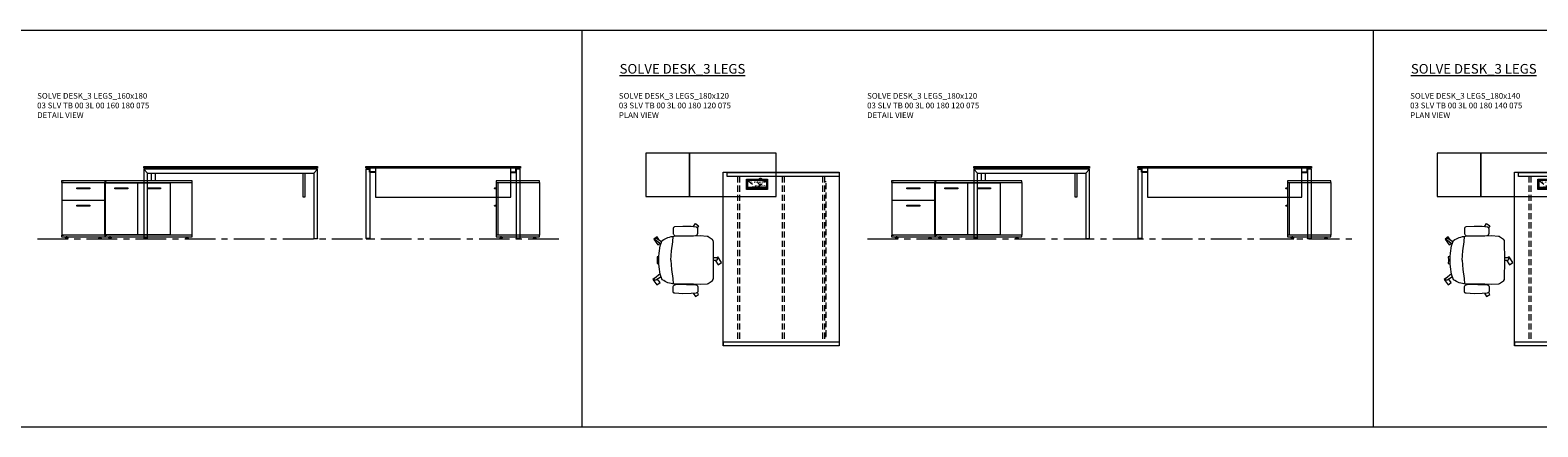
# Model space of a CAD drawing. Units: millimetres. Extents: x 3389 to 38715, y -5640 to 2137.
# Drawn here: x 15502 to 17063, y 1425 to 1836 of the extents above; entities that cross this region are included whole.
import ezdxf

# ---------------------------------------------------------------- set-up
doc = ezdxf.new("R2010")
doc.units = ezdxf.units.MM
doc.linetypes.add('CENTER', pattern=[50.8, 31.75, -6.35, 6.35, -6.35])
doc.linetypes.add('HIDDEN', pattern=[9.525, 6.35, -3.175])
for name, color, linetype, lineweight in [('Düz_Çizgi_Addo', 7, 'Continuous', 20), ('Eksen_Addo', 1, 'CENTER', 5), ('Kesik_Çizgi_Addo', 7, 'HIDDEN', 5), ('Referans_Addo', 5, 'Continuous', 5), ('Yazı_Addo', 3, 'Continuous', 5), ('Yazı_Block_Addo', 7, 'Continuous', 5)]:
    doc.layers.add(name, color=color, linetype=linetype, lineweight=lineweight)
doc.styles.get("Standard").update_dxf_attribs({"font": 'arial.ttf'})

# ---------------------------------------------------------------- blocks, each defined once
blk = doc.blocks.new('03 SDB BO 00 BC SS 135 045 060_Plan')
at = {"layer": 'Düz_Çizgi_Addo'}
for points in [[(-45, 0), (-135, 0), (-135, 45), (-45, 45)], [(0, 0), (-45, 0), (-45, 45), (0, 45)]]:
    blk.add_lwpolyline(points, close=True, dxfattribs=at)
at = {"layer": 'Kesik_Çizgi_Addo'}
blk.add_circle((-118.65, 15.5), 3, dxfattribs=at)
blk = doc.blocks.new('03 SDB BO 00 BC SS 135 045 060_Side')
at = {"layer": 'Düz_Çizgi_Addo'}
for p, q in [((1.2, -7.1), (0, -7.1)), ((0.7, -7.8), (0, -7.8)), ((1.2, -25.1), (0, -25.1)), ((0.7, -25.9), (0, -25.9))]:
    blk.add_line(p, q, dxfattribs=at)
for points in [[(0, -1.8), (-45, -1.8), (-45, 0), (0, 0)], [(-1.9, -56.3), (-1.9, -1.8), (-44.9, -1.8), (-44.9, -56.3)], [(-1.9, -56), (-1.9, -2.1), (-0.1, -2.1), (-0.1, -56)], [(0, -58.1), (-45, -58.1), (-45, -56.3), (0, -56.3)], [(-41.4, -59.6), (-38.4, -59.6), (-39.4, -59.1), (-40.4, -59.1)], [(-41.4, -60.1), (-38.4, -60.1), (-38.4, -59.6), (-41.4, -59.6)], [(-39.4, -59.1), (-39.4, -58.1), (-40.4, -58.1), (-40.4, -59.1)], [(-3.6, -59.6), (-6.6, -59.6), (-5.6, -59.1), (-4.6, -59.1)], [(-3.6, -60.1), (-6.6, -60.1), (-6.6, -59.6), (-3.6, -59.6)], [(-5.6, -59.1), (-5.6, -58.1), (-4.6, -58.1), (-4.6, -59.1)]]:
    blk.add_lwpolyline(points, close=True, dxfattribs=at)
for centre in [(1.2, -7.6), (1.2, -25.7)]:
    blk.add_arc(centre, 0.5, 203.5893, 90, dxfattribs=at)
blk = doc.blocks.new('03 SDB BO 00 BC SS 135 045 060_Front')
at = {"layer": 'Düz_Çizgi_Addo'}
for points in [[(-45, -1.8), (-135, -1.8), (-135, 0), (-45, 0)], [(0, -1.8), (-45, -1.8), (-45, 0), (0, 0)], [(-112.65, -56.3), (-112.65, -1.8), (-134.9, -1.8), (-134.9, -56.3)], [(-78.9, -56), (-78.9, -2.1), (-112.4, -2.1), (-112.4, -56)], [(-102.45, -8.1), (-88.85, -8.1), (-88.85, -7.1), (-102.45, -7.1)], [(-45.15, -56), (-45.15, -2.1), (-78.65, -2.1), (-78.65, -56)], [(-68.7, -8.1), (-55.1, -8.1), (-55.1, -7.1), (-68.7, -7.1)], [(-44.85, -2.1), (-0.15, -2.1), (-0.15, -19.9), (-44.85, -19.9)], [(-29.3, -8.1), (-15.7, -8.1), (-15.7, -7.1), (-29.3, -7.1)], [(-44.85, -20.15), (-0.15, -20.15), (-0.15, -56), (-44.85, -56)], [(-29.3, -26.15), (-15.7, -26.15), (-15.7, -25.15), (-29.3, -25.15)], [(-45, -58.1), (-135, -58.1), (-135, -56.3), (-45, -56.3)], [(-131.35, -59.6), (-128.35, -59.6), (-129.35, -59.1), (-130.35, -59.1)], [(-131.35, -60.1), (-128.35, -60.1), (-128.35, -59.6), (-131.35, -59.6)], [(-129.35, -59.1), (-129.35, -58.1), (-130.35, -58.1), (-130.35, -59.1)], [(-48.65, -59.6), (-51.65, -59.6), (-50.65, -59.1), (-49.65, -59.1)], [(-48.65, -60.1), (-51.65, -60.1), (-51.65, -59.6), (-48.65, -59.6)], [(-50.65, -59.1), (-50.65, -58.1), (-49.65, -58.1), (-49.65, -59.1)], [(0, -58.1), (-45, -58.1), (-45, -56.3), (0, -56.3)], [(-41.325, -59.6), (-38.325, -59.6), (-39.325, -59.1), (-40.325, -59.1)], [(-41.325, -60.1), (-38.325, -60.1), (-38.325, -59.6), (-41.325, -59.6)], [(-39.325, -59.1), (-39.325, -58.1), (-40.325, -58.1), (-40.325, -59.1)], [(-3.675, -59.6), (-6.675, -59.6), (-5.675, -59.1), (-4.675, -59.1)], [(-3.675, -60.1), (-6.675, -60.1), (-6.675, -59.6), (-3.675, -59.6)], [(-5.675, -59.1), (-5.675, -58.1), (-4.675, -58.1), (-4.675, -59.1)]]:
    blk.add_lwpolyline(points, close=True, dxfattribs=at)
for points in [[(-46.9, -2.1), (-46.9, -1.8), (-45.1, -1.8), (-45.1, -56.3), (-46.9, -56.3), (-46.9, -56)], [(-43.1, -2.1), (-43.1, -1.8), (-44.9, -1.8), (-44.9, -56.3), (-43.1, -56.3), (-43.1, -56)], [(-1.9, -2.1), (-1.9, -1.8), (-0.1, -1.8), (-0.1, -56.3), (-1.9, -56.3), (-1.9, -56)], [(-43.1, -20.15), (-43.1, -19.9)], [(-1.9, -20.15), (-1.9, -19.9)]]:
    blk.add_lwpolyline(points, dxfattribs=at)
blk = doc.blocks.new('O-Live_Addo')
at = {"layer": 'Düz_Çizgi_Addo'}
for p, q in [((-21.3, 58.8), (-17.7, 53.3)), ((-20.8, 60.2), (-21, 60)), ((-15.1, 54.3), (-19.7, 60)), ((15.6, 55), (20.3, 60.8)), ((21.8, 59.4), (18.3, 54)), ((21.4, 61), (21.4, 61)), ((-17.8, 41.9), (-23.4, 41.5)), ((-8.4, 43.3), (-17.8, 41.9)), ((1.3, 43.8), (-8.4, 43.3)), ((1.3, 43.8), (10.9, 43.3)), ((10.9, 43.3), (20.3, 41.9)), ((20.3, 41.9), (26, 41.5))]:
    blk.add_line(p, q, dxfattribs=at)
for points in [[(19, 59.2), (18.9, 59.2), (21.3, 62.5), (27, 58.4), (24.6, 55.1), (20.8, 57.9)], [(-19.4, 55.9), (-22.7, 58.2), (-20.3, 61.5), (-14.6, 57.4), (-16, 55.4)], [(-33.1, 20.7), (-36.5, 18.5), (-34.3, 15.1), (-32.2, 16.5)], [(35.7, 20.6), (39, 18.5), (36.8, 15.1), (34.7, 16.4)], [(1.2, -2.1), (6.1, -5.2), (3.9, -8.7), (-2, -4.9), (-1.2, -3.6)]]:
    blk.add_lwpolyline(points, dxfattribs=at)
blk.add_lwpolyline([(-2.6, 56.3), (-2.2, 58.2), (1.3, 58.1), (4.7, 58.2), (5.1, 56.3), (1.3, 56.2), (-2.6, 56.3), (-5.9, 56), (-13.5, 54.9), (-19.1, 52.7, 0.129038), (-23.5, 40.4), (-23.9, 20.4), (-24.1, 13.4), (-23.6, 6.1, 0.123303), (-23.3, 5.2), (-21.2, 2, 0.122815), (-20.5, 1.3), (-19, 0.4, 0.127962), (-18.1, 0.2), (1.3, 0), (20.7, 0.2, 0.127962), (21.5, 0.4), (23.1, 1.3, 0.122815), (23.8, 2), (25.8, 5.2, 0.123303), (26.1, 6.1), (26.7, 13.4), (26.4, 20.4), (26.1, 40.4, 0.129038), (21.7, 52.7), (16, 54.9), (8.4, 56), (5.1, 56.3)], format="xyb", dxfattribs=at)
for points in [[(-24.2, 18, -0.258394), (-25, 16.6), (-25.6, 16.3, -0.105055), (-26.2, 16), (-28.4, 15.8, -0.049513), (-28.7, 15.8), (-31.1, 16, -0.15049), (-32, 16.3), (-32.3, 16.5), (-32.6, 17.1, -0.096943), (-32.8, 17.8), (-33.4, 23), (-33.7, 31.4), (-33.1, 39.8, -0.115041), (-32.9, 40.5), (-32.6, 41), (-31.7, 41.4), (-28.6, 41.5), (-26.1, 41.4, -0.211678), (-24.9, 40.8), (-24.6, 40.4, -0.129199), (-24.2, 39.7), (-23.9, 37.8, -0.051041), (-23.8, 37.5)], [(26.8, 18, 0.258394), (27.6, 16.6), (28.1, 16.3, 0.105055), (28.8, 16), (30.9, 15.8, 0.049513), (31.2, 15.8), (33.7, 16, 0.15049), (34.6, 16.3), (34.8, 16.5), (35.2, 17.1, 0.096943), (35.4, 17.8), (35.9, 23), (36.2, 31.4), (35.7, 39.8, 0.115041), (35.5, 40.5), (35.2, 41), (34.3, 41.4), (31.1, 41.5), (28.6, 41.4, 0.211678), (27.4, 40.8), (27.1, 40.4, 0.129199), (26.8, 39.7), (26.4, 37.8, 0.051041), (26.4, 37.5)], [(0.1, -4.6), (-0.1, -4.6, -0.414214), (-1.2, -3.5), (-1.2, 0), (1.2, 0), (1.2, -3.5, -0.414214)]]:
    blk.add_lwpolyline(points, format="xyb", close=True, dxfattribs=at)
for centre, radius, start, end in [((-20.6, 59.3), 0.84, 120.6467, 212.6189), ((-20.3, 59.5), 0.84, 38.5722, 120.6467), ((21, 60.3), 0.84, 59.3533, 141.4278), ((20.9, 60), 1.12, 327.3811, 59.3533)]:
    blk.add_arc(centre, radius, start, end, dxfattribs=at)
blk = doc.blocks.new('03 SLV TB 00 3L 00 160 180 075_Side')
blk.add_line((-13.2, -2.8), (-13.2, -1.8))
at = {"layer": 'Düz_Çizgi_Addo'}
for p, q in [((-176, -6.8), (-180, -2.8)), ((-4, -6.8), (0, -2.8))]:
    blk.add_line(p, q, dxfattribs=at)
for points in [[(-180, 0), (0, 0), (0, -1.8), (-180, -1.8)], [(0, -74.5), (0, -2.8), (-180, -2.8), (-180, -74.5), (-176, -74.5), (-176, -6.8), (-4, -6.8), (-4, -74.5)], [(-168, -14.9), (-172, -14.9), (-172, -6.8), (-168, -6.8)], [(-180, -75), (-176, -75), (-176, -74.5), (-180, -74.5)], [(0, -75), (-4, -75), (-4, -74.5), (0, -74.5)]]:
    blk.add_lwpolyline(points, close=True, dxfattribs=at)
blk.add_lwpolyline([(-13.2, -6.8), (-13.2, -31.8), (-15, -31.8), (-15, -6.8)], dxfattribs=at)
at = {"layer": 'Kesik_Çizgi_Addo'}
for p, q in [((-165, -1.8), (-165, -2.8)), ((-163, -1.8), (-163, -2.8)), ((-119, -1.8), (-119, -2.8)), ((-117, -1.8), (-117, -2.8)), ((-63, -1.8), (-63, -2.8)), ((-61, -1.8), (-61, -2.8)), ((-17, -1.8), (-17, -2.8)), ((-15, -1.8), (-15, -2.8))]:
    blk.add_line(p, q, dxfattribs=at)
blk = doc.blocks.new('03 SLV TB 00 3L 00 160 180 075_Front')
for p, q in [((-155.8, -5.8), (-155.8, -1.8)), ((-150, -5.8), (-155.8, -5.8)), ((-10, -5.8), (-4.2, -5.8)), ((-4.2, -5.8), (-4.2, -1.8))]:
    blk.add_line(p, q)
at = {"layer": 'Düz_Çizgi_Addo'}
for p, q in [((-150, -1.8), (-150, -31.8)), ((-10, -31.8), (-10, -1.8)), ((-150, -31.8), (-10, -31.8))]:
    blk.add_line(p, q, dxfattribs=at)
for points in [[(-160, 0), (0, 0), (0, -1.8), (-160, -1.8)], [(-159.8, -2.8), (-155.8, -2.8), (-155.8, -74.5), (-159.8, -74.5)], [(-0.2, -2.8), (-4.2, -2.8), (-4.2, -74.5), (-0.2, -74.5)], [(-159.8, -75), (-155.8, -75), (-155.8, -74.5), (-159.8, -74.5)], [(-0.2, -75), (-4.2, -75), (-4.2, -74.5), (-0.2, -74.5)]]:
    blk.add_lwpolyline(points, close=True, dxfattribs=at)
blk = doc.blocks.new('Aluminum Cable Cover')
at = {"layer": 'Düz_Çizgi_Addo'}
for p, q in [((0, 9.8), (-10.5, 9.8)), ((-9.5, 9.8), (-9.5, -9.8)), ((-1, 9.8), (-1, -9.8)), ((0, -9.8), (-10.5, -9.8))]:
    blk.add_line(p, q, dxfattribs=at)
for points in [[(0, 10.8), (0, -10.8), (-10.5, -10.8), (-10.5, 10.8)], [(-1.1, 9.8), (-1.1, -9.8), (-8.5, -9.8), (-8.5, 9.8)]]:
    blk.add_lwpolyline(points, close=True, dxfattribs=at)
at = {"layer": 'Kesik_Çizgi_Addo'}
for p, q in [((-1.1, 9.8), (-8.5, 0)), ((-8.5, 0), (-1.1, -9.8))]:
    blk.add_line(p, q, dxfattribs=at)
at = {"layer": 'Yazı_Block_Addo', "insert": (-8.2, -9.7), "char_height": 2.25, "width": 82.418, "attachment_point": 1, "rotation": 90}
blk.add_mtext('{\\fCentury Gothic|b0|i0|c162|p34;Aluminum \\Pcable mang.}', dxfattribs=at)
blk = doc.blocks.new('03 SLV TB 00 3L 00 180 120 075_Plan')
at = {"layer": 'Düz_Çizgi_Addo'}
for q in [(-117, -175.8), (-120, -179.8)]:
    blk.add_line((-120, -175.8), q, dxfattribs=at)
blk.add_lwpolyline([(-120, -180), (-120, 0), (0, 0), (0, -180)], close=True, dxfattribs=at)
for points in [[(-116, -0.2), (0, -0.2), (0, -4.2), (-116, -4.2), (-116, -0.2)], [(-4, -0.2), (0, -0.2), (0, -4.2)], [(-120, -175.8), (0, -175.8), (0, -179.8), (-120, -179.8), (-120, -175.8)], [(-4, -175.8), (0, -175.8), (0, -179.8)]]:
    blk.add_lwpolyline(points, dxfattribs=at)
at = {"layer": 'Kesik_Çizgi_Addo'}
for p, q in [((-105, -4.2), (-105, -175.8)), ((-103, -4.2), (-103, -175.8)), ((-59, -4.2), (-59, -175.8)), ((-57, -4.2), (-57, -175.8)), ((-17, -4.2), (-17, -175.8)), ((-15, -4.2), (-15, -175.8)), ((-13.2, -10), (-15, -10)), ((-13.2, -170), (-13.2, -10)), ((-15, -170), (-13.2, -170))]:
    blk.add_line(p, q, dxfattribs=at)
at = {"rotation": 90}
blk.add_blockref('Aluminum Cable Cover', (-85, -7.2), dxfattribs=at)
blk = doc.blocks.new('03 SLV TB 00 3L 00 180 120 075_Side')
blk.add_line((-13.2, -2.8), (-13.2, -1.8))
at = {"layer": 'Düz_Çizgi_Addo'}
for p, q in [((-115.98, -6.8), (-120, -2.82)), ((-4, -6.8), (0, -2.8))]:
    blk.add_line(p, q, dxfattribs=at)
for points in [[(-120, 0), (0, 0), (0, -1.8), (-120, -1.8)], [(0, -74.5), (0, -2.8), (-120, -2.8), (-120, -74.5), (-116, -74.5), (-116, -6.8), (-4, -6.8), (-4, -74.5)], [(-108, -14.9), (-112, -14.9), (-112, -6.8), (-108, -6.8)], [(-120, -75), (-116, -75), (-116, -74.5), (-120, -74.5)], [(0, -75), (-4, -75), (-4, -74.5), (0, -74.5)]]:
    blk.add_lwpolyline(points, close=True, dxfattribs=at)
blk.add_lwpolyline([(-13.2, -6.8), (-13.2, -31.8), (-15, -31.8), (-15, -6.8)], dxfattribs=at)
at = {"layer": 'Kesik_Çizgi_Addo'}
for p, q in [((-105, -1.8), (-105, -2.8)), ((-103, -1.8), (-103, -2.8)), ((-61, -1.8), (-61, -2.8)), ((-59, -1.8), (-59, -2.8)), ((-17, -1.8), (-17, -2.8)), ((-15, -1.8), (-15, -2.8))]:
    blk.add_line(p, q, dxfattribs=at)
blk = doc.blocks.new('03 SLV TB 00 3L 00 180 120 075_Front')
for p, q in [((-175.8, -5.8), (-175.8, -1.8)), ((-170, -5.8), (-175.8, -5.8)), ((-10, -5.8), (-4.2, -5.8)), ((-4.2, -5.8), (-4.2, -1.8))]:
    blk.add_line(p, q)
at = {"layer": 'Düz_Çizgi_Addo'}
for p, q in [((-170, -1.8), (-170, -31.8)), ((-10, -31.8), (-10, -1.8)), ((-170, -31.8), (-10, -31.8))]:
    blk.add_line(p, q, dxfattribs=at)
for points in [[(-180, 0), (0, 0), (0, -1.8), (-180, -1.8)], [(-179.8, -2.8), (-175.8, -2.8), (-175.8, -74.5), (-179.8, -74.5)], [(-0.2, -2.8), (-4.2, -2.8), (-4.2, -74.5), (-0.2, -74.5)], [(-179.8, -75), (-175.8, -75), (-175.8, -74.5), (-179.8, -74.5)], [(-0.2, -75), (-4.2, -75), (-4.2, -74.5), (-0.2, -74.5)]]:
    blk.add_lwpolyline(points, close=True, dxfattribs=at)
blk = doc.blocks.new('03 SLV TB 00 3L 00 180 140 075_Plan')
at = {"layer": 'Düz_Çizgi_Addo'}
for q in [(-137, -175.8), (-140, -179.8)]:
    blk.add_line((-140, -175.8), q, dxfattribs=at)
blk.add_lwpolyline([(-140, -180), (-140, 0), (0, 0), (0, -180)], close=True, dxfattribs=at)
for points in [[(-136, -0.2), (0, -0.2), (0, -4.2), (-136, -4.2), (-136, -0.2)], [(-4, -0.2), (0, -0.2), (0, -4.2)], [(-140, -175.8), (0, -175.8), (0, -179.8), (-140, -179.8), (-140, -175.8)], [(-4, -175.8), (0, -175.8), (0, -179.8)]]:
    blk.add_lwpolyline(points, dxfattribs=at)
at = {"layer": 'Kesik_Çizgi_Addo'}
for p, q in [((-125, -4.2), (-125, -175.8)), ((-123, -4.2), (-123, -175.8)), ((-69, -4.2), (-69, -175.8)), ((-67, -4.2), (-67, -175.8)), ((-17, -4.2), (-17, -175.8)), ((-15, -4.2), (-15, -175.8)), ((-13.2, -10), (-15, -10)), ((-13.2, -170), (-13.2, -10)), ((-15, -170), (-13.2, -170))]:
    blk.add_line(p, q, dxfattribs=at)
at = {"rotation": 90}
blk.add_blockref('Aluminum Cable Cover', (-105, -7.2), dxfattribs=at)

msp = doc.modelspace()

# ---------------------------------------------------------------- linework, layer by layer
at = {"layer": 'Eksen_Addo'}
for p, q in [((15509.729, 1619.872), (16054.729, 1619.872)), ((16369.193, 1619.872), (16874.193, 1619.872))]:
    msp.add_line(p, q, dxfattribs=at)
at = {"layer": 'Referans_Addo'}
for p, q in [((3389.178, 1836.221), (18651.832, 1836.221)), ((16073.441, 1836.221), (16073.441, 1425.073)), ((16892.905, 1836.221), (16892.905, 1425.073)), ((3389.178, 1425.073), (18651.832, 1425.073))]:
    msp.add_line(p, q, dxfattribs=at)

# ---------------------------------------------------------------- block references
at = {"xscale": -1}
for name, p in [('03 SDB BO 00 BC SS 135 045 060_Plan', (16139.774, 1663.884)), ('03 SDB BO 00 BC SS 135 045 060_Plan', (16959.238, 1663.884)), ('03 SDB BO 00 BC SS 135 045 060_Front', (15534.729, 1679.972)), ('03 SDB BO 00 BC SS 135 045 060_Side', (15984.729, 1679.972)), ('03 SDB BO 00 BC SS 135 045 060_Front', (16394.193, 1679.972)), ('03 SDB BO 00 BC SS 135 045 060_Side', (16804.193, 1679.972))]:
    msp.add_blockref(name, p, dxfattribs=at)
for name, p in [('03 SLV TB 00 3L 00 160 180 075_Side', (15799.729, 1694.872)), ('03 SLV TB 00 3L 00 160 180 075_Front', (16009.729, 1694.872)), ('03 SLV TB 00 3L 00 180 120 075_Plan', (16339.774, 1688.884)), ('03 SLV TB 00 3L 00 180 120 075_Side', (16599.193, 1694.872)), ('03 SLV TB 00 3L 00 180 120 075_Front', (16829.193, 1694.872)), ('03 SLV TB 00 3L 00 180 140 075_Plan', (17179.238, 1688.884))]:
    msp.add_blockref(name, p)
at = {"xscale": -1, "rotation": 90}
for p in [(16209.466, 1599.192), (17028.93, 1599.192)]:
    msp.add_blockref('O-Live_Addo', p, dxfattribs=at)

# ---------------------------------------------------------------- texts
at = {"layer": 'Yazı_Addo', "color": 3, "width": 164.8361, "attachment_point": 1}
for s, insert, char_height in [('{\\fCentury Gothic|b0|i0|c162|p34;\\LSOLVE DESK_3 LEGS}', (16112.531, 1801.134), 10), ('{\\fCentury Gothic|b0|i0|c162|p34;\\LSOLVE DESK_3 LEGS}', (16931.995, 1801.134), 10), ('{\\fCentury Gothic|b0|i0|c162|p34;SOLVE DESK_3 LEGS_160x180\\P03 SLV TB 00 3L 00 160 180 075\\P\\C256;DETAIL VIEW}', (15509.37, 1771.133), 6), ('{\\fCentury Gothic|b0|i0|c162|p34;SOLVE DESK_3 LEGS_180x120\\P03 SLV TB 00 3L 00 180 120 075\\PPLAN VIEW}', (16111.745, 1771.133), 6), ('{\\fCentury Gothic|b0|i0|c162|p34;SOLVE DESK_3 LEGS_180x120\\P03 SLV TB 00 3L 00 180 120 075\\P\\C256;DETAIL VIEW}', (16368.834, 1771.133), 6), ('{\\fCentury Gothic|b0|i0|c162|p34;SOLVE DESK_3 LEGS_180x140\\P03 SLV TB 00 3L 00 180 140 075\\PPLAN VIEW}', (16931.209, 1771.133), 6)]:
    msp.add_mtext(s, dxfattribs=dict(at, insert=insert, char_height=char_height))

doc.saveas('drawing.dxf')
